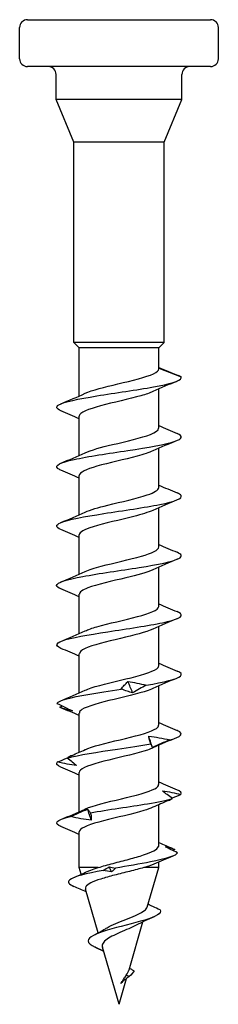
# Model space of a CAD drawing. Units: millimetres. Extents: x -9 to 32, y -128 to 3.
# Drawn here: x -6 to 6, y -60 to 3 of the extents above; entities that cross this region are included whole.
import ezdxf

# ---------------------------------------------------------------- set-up
doc = ezdxf.new("R2010")
doc.units = ezdxf.units.MM

# ---------------------------------------------------------------- blocks, each defined once
blk = doc.blocks.new('SSF80x60-Front')
at = {"layer": ''}
for p, q in [((-5.875, 3), (5.875, 3)), ((-6.375, 0.5), (-6.375, 2.5)), ((6.375, 0.5), (6.375, 2.5)), ((5.875, 0), (-5.875, 0)), ((-4.038, -2.1), (-4.038, -0.5)), ((4.038, -2.1), (4.038, -0.5)), ((4.038, -2.1), (-4.038, -2.1)), ((-2.9, -4.846), (-4.038, -2.1)), ((2.9, -4.846), (4.038, -2.1)), ((2.9, -4.846), (-2.9, -4.846)), ((-2.9, -17.65), (-2.9, -4.846)), ((2.9, -17.65), (2.9, -4.846)), ((2.9, -17.65), (-2.9, -17.65)), ((-2.55, -18), (-2.9, -17.65)), ((2.55, -18), (-2.55, -18)), ((-2.55, -21.074), (-2.55, -18)), ((2.55, -18), (2.9, -17.65)), ((2.55, -19.337), (2.55, -18)), ((2.55, -19.291), (3.986, -19.851)), ((2.55, -23.137), (2.55, -20.629)), ((-2.55, -24.874), (-2.55, -22.365)), ((2.55, -26.937), (2.55, -24.429)), ((-2.55, -28.674), (-2.55, -26.165)), ((2.55, -30.737), (2.55, -28.229)), ((-2.55, -32.474), (-2.55, -29.965)), ((2.55, -34.537), (2.55, -32.029)), ((-2.55, -36.274), (-2.55, -33.765)), ((2.55, -38.337), (2.55, -35.829)), ((-2.55, -40.074), (-2.55, -37.565)), ((2.55, -42.137), (2.55, -39.629)), ((-2.55, -43.873), (-2.55, -41.365)), ((2.55, -45.937), (2.55, -43.429)), ((-2.55, -47.674), (-2.55, -45.165)), ((2.55, -49.836), (2.55, -47.229)), ((-2.55, -51.251), (-2.55, -48.965)), ((2.55, -51.251), (2.55, -50.9)), ((-1.328, -51.251), (-2.55, -51.251)), ((-2.425, -51.682), (-2.55, -51.251)), ((2.55, -51.251), (1.594, -51.251)), ((1.815, -53.774), (2.55, -51.251)), ((-1.333, -55.428), (-2.15, -52.624)), ((0.645, -57.786), (1.539, -54.72)), ((-0.989, -56.606), (-1.537, -56.351)), ((0, -60), (-1.063, -56.351)), ((0, -60), (0.481, -58.348)), ((0.648, -58.226), (0.465, -58.144))]:
    blk.add_line(p, q, dxfattribs=at)
for centre, start, end in [((-5.875, 2.5), 90, 180), ((5.875, 2.5), 0, 90), ((-5.875, 0.5), 180, 270), ((-4.538, -0.5), 0, 90), ((4.538, -0.5), 90, 180), ((5.875, 0.5), 270, 0)]:
    blk.add_arc(centre, 0.5, start, end, dxfattribs=at)
for points, knots in [([(-2.177, -20.906), (-1.733, -20.705), (-0.913, -20.504), (-0.065, -20.303), (0.845, -20.087), (1.75, -19.871), (2.206, -19.655), (2.43, -19.549), (2.549, -19.443), (2.55, -19.337)], [46.100751, 46.100751, 46.100751, 46.100751, 47.098348, 47.098348, 47.098348, 48.169625, 48.169625, 48.169625, 48.694686, 48.694686, 48.694686, 48.694686]), ([(-3.72, -22.026), (-4.018, -21.899), (-4.081, -21.773), (-3.87, -21.647), (-3.549, -21.455), (-2.606, -21.263), (-1.417, -21.07), (-0.237, -20.88), (1.154, -20.689), (2.206, -20.498), (3.26, -20.307), (3.947, -20.116), (3.997, -19.925), (4.003, -19.901), (4, -19.876), (3.986, -19.851)], [45.182277, 45.182277, 45.182277, 45.182277, 45.808306, 45.808306, 45.808306, 46.761807, 46.761807, 46.761807, 47.708171, 47.708171, 47.708171, 48.655296, 48.655296, 48.655296, 48.77736, 48.77736, 48.77736, 48.77736]), ([(2.17, -20.796), (1.978, -20.885), (1.719, -20.973), (1.409, -21.061), (0.653, -21.276), (-0.377, -21.491), (-1.181, -21.707), (-1.985, -21.922), (-2.529, -22.137), (-2.549, -22.352), (-2.55, -22.356), (-2.55, -22.361), (-2.55, -22.365)], [-48.147028, -48.147028, -48.147028, -48.147028, -47.709458, -47.709458, -47.709458, -46.642239, -46.642239, -46.642239, -45.575686, -45.575686, -45.575686, -45.553093, -45.553093, -45.553093, -45.553093]), ([(-2.175, -24.706), (-1.791, -24.534), (-1.141, -24.361), (-0.424, -24.188), (0.482, -23.971), (1.457, -23.753), (2.018, -23.535), (2.36, -23.403), (2.539, -23.27), (2.542, -23.137)], [39.817566, 39.817566, 39.817566, 39.817566, 40.673788, 40.673788, 40.673788, 41.753928, 41.753928, 41.753928, 42.411501, 42.411501, 42.411501, 42.411501]), ([(-3.725, -25.826), (-3.818, -25.788), (-3.888, -25.75), (-3.934, -25.712), (-4.163, -25.52), (-3.758, -25.329), (-2.88, -25.138), (-2.004, -24.947), (-0.678, -24.756), (0.572, -24.565), (1.858, -24.368), (3.028, -24.172), (3.596, -23.975), (4.077, -23.809), (4.117, -23.643), (3.726, -23.477)], [38.899092, 38.899092, 38.899092, 38.899092, 39.08777, 39.08777, 39.08777, 40.036832, 40.036832, 40.036832, 40.984258, 40.984258, 40.984258, 41.958396, 41.958396, 41.958396, 42.782317, 42.782317, 42.782317, 42.782317]), ([(2.17, -24.596), (1.927, -24.707), (1.581, -24.817), (1.166, -24.928), (0.363, -25.142), (-0.663, -25.357), (-1.415, -25.571), (-2.11, -25.769), (-2.545, -25.967), (-2.549, -26.165)], [-41.863843, -41.863843, -41.863843, -41.863843, -41.315809, -41.315809, -41.315809, -40.252344, -40.252344, -40.252344, -39.269908, -39.269908, -39.269908, -39.269908]), ([(-2.172, -28.506), (-1.843, -28.358), (-1.323, -28.21), (-0.724, -28.062), (0.152, -27.845), (1.16, -27.628), (1.805, -27.412), (2.276, -27.254), (2.539, -27.096), (2.545, -26.937)], [33.53438, 33.53438, 33.53438, 33.53438, 34.269676, 34.269676, 34.269676, 35.344173, 35.344173, 35.344173, 36.128316, 36.128316, 36.128316, 36.128316]), ([(-3.724, -29.626), (-4.071, -29.478), (-4.087, -29.331), (-3.743, -29.183), (-3.29, -28.989), (-2.221, -28.795), (-0.974, -28.6), (0.267, -28.407), (1.652, -28.213), (2.619, -28.02), (3.584, -27.827), (4.108, -27.633), (3.98, -27.44), (3.944, -27.386), (3.856, -27.332), (3.723, -27.277)], [32.615906, 32.615906, 32.615906, 32.615906, 33.347139, 33.347139, 33.347139, 34.311528, 34.311528, 34.311528, 35.271531, 35.271531, 35.271531, 36.228963, 36.228963, 36.228963, 36.499132, 36.499132, 36.499132, 36.499132]), ([(2.171, -28.396), (1.884, -28.526), (1.453, -28.656), (0.945, -28.786), (0.083, -29.006), (-0.964, -29.226), (-1.666, -29.446), (-2.219, -29.619), (-2.539, -29.792), (-2.546, -29.965)], [-35.580658, -35.580658, -35.580658, -35.580658, -34.937216, -34.937216, -34.937216, -33.845428, -33.845428, -33.845428, -32.986723, -32.986723, -32.986723, -32.986723]), ([(-2.17, -32.306), (-1.922, -32.193), (-1.566, -32.081), (-1.14, -31.968), (-0.332, -31.753), (0.694, -31.539), (1.44, -31.325), (2.121, -31.129), (2.544, -30.933), (2.549, -30.737)], [27.251195, 27.251195, 27.251195, 27.251195, 27.810679, 27.810679, 27.810679, 28.874482, 28.874482, 28.874482, 29.84513, 29.84513, 29.84513, 29.84513]), ([(-3.721, -33.426), (-3.902, -33.351), (-4, -33.276), (-4, -33.201), (-3.999, -33.009), (-3.353, -32.817), (-2.319, -32.625), (-1.287, -32.434), (0.106, -32.242), (1.304, -32.05), (2.501, -31.859), (3.474, -31.668), (3.834, -31.476), (4.085, -31.343), (4.036, -31.21), (3.722, -31.077)], [26.332721, 26.332721, 26.332721, 26.332721, 26.704082, 26.704082, 26.704082, 27.655767, 27.655767, 27.655767, 28.606484, 28.606484, 28.606484, 29.55628, 29.55628, 29.55628, 30.215947, 30.215947, 30.215947, 30.215947]), ([(2.174, -32.196), (1.795, -32.367), (1.156, -32.538), (0.447, -32.709), (-0.451, -32.925), (-1.424, -33.141), (-1.993, -33.358), (-2.35, -33.494), (-2.539, -33.629), (-2.543, -33.765)], [-29.297473, -29.297473, -29.297473, -29.297473, -28.450731, -28.450731, -28.450731, -27.377105, -27.377105, -27.377105, -26.703538, -26.703538, -26.703538, -26.703538]), ([(-2.17, -36.106), (-1.98, -36.019), (-1.726, -35.932), (-1.421, -35.845), (-0.664, -35.629), (0.372, -35.413), (1.18, -35.196), (1.987, -34.981), (2.532, -34.765), (2.55, -34.549), (2.55, -34.545), (2.55, -34.541), (2.55, -34.537)], [20.96801, 20.96801, 20.96801, 20.96801, 21.400254, 21.400254, 21.400254, 22.472275, 22.472275, 22.472275, 23.54276, 23.54276, 23.54276, 23.561945, 23.561945, 23.561945, 23.561945]), ([(-3.728, -37.226), (-4.17, -37.04), (-4.052, -36.854), (-3.409, -36.668), (-2.74, -36.475), (-1.522, -36.282), (-0.246, -36.089), (1.028, -35.896), (2.325, -35.703), (3.122, -35.51), (3.919, -35.317), (4.197, -35.124), (3.843, -34.932), (3.81, -34.913), (3.771, -34.895), (3.727, -34.877)], [20.049536, 20.049536, 20.049536, 20.049536, 20.971048, 20.971048, 20.971048, 21.929521, 21.929521, 21.929521, 22.886743, 22.886743, 22.886743, 23.842762, 23.842762, 23.842762, 23.932762, 23.932762, 23.932762, 23.932762]), ([(2.177, -35.996), (1.739, -36.195), (0.938, -36.393), (0.103, -36.591), (-0.801, -36.805), (-1.708, -37.02), (-2.179, -37.235), (-2.42, -37.345), (-2.541, -37.455), (-2.542, -37.565)], [-23.014287, -23.014287, -23.014287, -23.014287, -22.03169, -22.03169, -22.03169, -20.966681, -20.966681, -20.966681, -20.420352, -20.420352, -20.420352, -20.420352]), ([(-2.173, -39.906), (-2.065, -39.856), (-1.936, -39.807), (-1.786, -39.757), (-1.129, -39.539), (-0.108, -39.32), (0.77, -39.102), (1.646, -38.884), (2.34, -38.666), (2.507, -38.448), (2.536, -38.411), (2.549, -38.374), (2.547, -38.337)], [14.684825, 14.684825, 14.684825, 14.684825, 14.931931, 14.931931, 14.931931, 16.014656, 16.014656, 16.014656, 17.095414, 17.095414, 17.095414, 17.27876, 17.27876, 17.27876, 17.27876]), ([(1.746, -39.578), (2.891, -39.386), (3.737, -39.193), (3.946, -39.001), (4.063, -38.893), (3.987, -38.785), (3.728, -38.677)], [16.159727, 16.159727, 16.159727, 16.159727, 17.11371, 17.11371, 17.11371, 17.649576, 17.649576, 17.649576, 17.649576]), ([(0.14, -39.83), (0.2, -39.751), (0.266, -39.67), (0.411, -39.509), (0.489, -39.428), (0.573, -39.346)], [0, 0, 0, 0, 0.0620191, 0.0620191, 0.1238037, 0.1238037, 0.1238037, 0.1238037]), ([(0.573, -39.346), (0.762, -39.372), (0.953, -39.406), (1.344, -39.485), (1.544, -39.53), (1.746, -39.578)], [0, 0, 0, 0, 0.0671464, 0.0671464, 0.1359228, 0.1359228, 0.1359228, 0.1359228]), ([(1.746, -39.578), (1.608, -39.658), (1.466, -39.738), (1.174, -39.899), (1.024, -39.981), (0.871, -40.062)], [0, 0, 0, 0, 0.0620191, 0.0620191, 0.1238037, 0.1238037, 0.1238037, 0.1238037]), ([(-3.982, -40.744), (-3.862, -40.552), (-3.097, -40.359), (-1.995, -40.167), (-1.351, -40.055), (-0.603, -39.943), (0.14, -39.83)], [14.231832, 14.231832, 14.231832, 14.231832, 15.185815, 15.185815, 15.185815, 15.742909, 15.742909, 15.742909, 15.742909]), ([(2.177, -39.796), (2.149, -39.809), (2.119, -39.822), (2.088, -39.835), (1.56, -40.053), (0.602, -40.271), (-0.311, -40.489), (-1.22, -40.706), (-2.045, -40.924), (-2.377, -41.141), (-2.491, -41.216), (-2.545, -41.291), (-2.543, -41.365)], [-16.731102, -16.731102, -16.731102, -16.731102, -16.667469, -16.667469, -16.667469, -15.585681, -15.585681, -15.585681, -14.507684, -14.507684, -14.507684, -14.137167, -14.137167, -14.137167, -14.137167]), ([(0.871, -40.062), (0.759, -40.036), (0.643, -40.002), (0.4, -39.923), (0.272, -39.878), (0.14, -39.83)], [0, 0, 0, 0, 0.0671464, 0.0671464, 0.1359228, 0.1359228, 0.1359228, 0.1359228]), ([(-3.982, -40.744), (-3.81, -40.824), (-3.642, -40.904), (-3.312, -41.065), (-3.151, -41.147), (-2.994, -41.228)], [0, 0, 0, 0, 0.0620191, 0.0620191, 0.1238037, 0.1238037, 0.1238037, 0.1238037]), ([(-2.994, -41.228), (-3.135, -41.202), (-3.272, -41.168), (-3.539, -41.089), (-3.67, -41.044), (-3.794, -40.996)], [0, 0, 0, 0, 0.0671464, 0.0671464, 0.1359228, 0.1359228, 0.1359228, 0.1359228]), ([(-2.176, -43.706), (-2.122, -43.681), (-2.062, -43.657), (-1.997, -43.632), (-1.435, -43.417), (-0.477, -43.203), (0.414, -42.989), (1.305, -42.775), (2.094, -42.56), (2.399, -42.346), (2.499, -42.277), (2.546, -42.207), (2.544, -42.137)], [8.401639, 8.401639, 8.401639, 8.401639, 8.525016, 8.525016, 8.525016, 9.587912, 9.587912, 9.587912, 10.650254, 10.650254, 10.650254, 10.995574, 10.995574, 10.995574, 10.995574]), ([(3.257, -43.076), (3.995, -42.884), (4.196, -42.691), (3.778, -42.499), (3.762, -42.492), (3.746, -42.484), (3.728, -42.477)], [10.376042, 10.376042, 10.376042, 10.376042, 11.330025, 11.330025, 11.330025, 11.3663909, 11.3663909, 11.3663909, 11.3663909]), ([(-3.314, -44.242), (-2.602, -44.05), (-1.362, -43.857), (-0.091, -43.665), (0.652, -43.553), (1.398, -43.44), (2.037, -43.328)], [8.448147, 8.448147, 8.448147, 8.448147, 9.40213, 9.40213, 9.40213, 9.959223, 9.959223, 9.959223, 9.959223]), ([(2.037, -43.328), (2.004, -43.249), (1.976, -43.168), (1.935, -43.007), (1.921, -42.926), (1.914, -42.844)], [0, 0, 0, 0, 0.0620191, 0.0620191, 0.1238037, 0.1238037, 0.1238037, 0.1238037]), ([(1.914, -42.844), (2.136, -42.87), (2.358, -42.904), (2.805, -42.983), (3.032, -43.028), (3.257, -43.076)], [0, 0, 0, 0, 0.0671464, 0.0671464, 0.1359228, 0.1359228, 0.1359228, 0.1359228]), ([(2.139, -43.56), (2.133, -43.534), (2.122, -43.5), (2.089, -43.421), (2.066, -43.376), (2.037, -43.328)], [0, 0, 0, 0, 0.0671464, 0.0671464, 0.1359228, 0.1359228, 0.1359228, 0.1359228]), ([(3.257, -43.076), (3.072, -43.156), (2.887, -43.236), (2.514, -43.397), (2.327, -43.478), (2.139, -43.56)], [0, 0, 0, 0, 0.0620191, 0.0620191, 0.1238037, 0.1238037, 0.1238037, 0.1238037]), ([(-3.012, -44.074), (-3.038, -44.085), (-3.063, -44.097), (-3.169, -44.149), (-3.245, -44.194), (-3.314, -44.242)], [0.04630718, 0.04630718, 0.04630718, 0.04630718, 0.06714638, 0.06714638, 0.13592279, 0.13592279, 0.13592279, 0.13592279]), ([(2.174, -43.596), (2.078, -43.641), (1.965, -43.685), (1.835, -43.729), (1.207, -43.944), (0.218, -44.158), (-0.656, -44.373), (-1.527, -44.586), (-2.248, -44.8), (-2.471, -45.014), (-2.523, -45.065), (-2.548, -45.115), (-2.546, -45.165)], [-10.447917, -10.447917, -10.447917, -10.447917, -10.227905, -10.227905, -10.227905, -9.164658, -9.164658, -9.164658, -8.103572, -8.103572, -8.103572, -7.853982, -7.853982, -7.853982, -7.853982]), ([(-3.937, -44.494), (-3.749, -44.414), (-3.563, -44.334), (-3.331, -44.232), (-3.282, -44.211), (-3.235, -44.19)], [0, 0, 0, 0, 0.06201908, 0.06201908, 0.07821566, 0.07821566, 0.07821566, 0.07821566]), ([(-2.718, -44.726), (-2.924, -44.7), (-3.129, -44.666), (-3.535, -44.587), (-3.738, -44.542), (-3.937, -44.494)], [0, 0, 0, 0, 0.0671464, 0.0671464, 0.1359228, 0.1359228, 0.1359228, 0.1359228]), ([(-3.314, -44.242), (-3.203, -44.322), (-3.098, -44.402), (-2.899, -44.563), (-2.805, -44.644), (-2.718, -44.726)], [0, 0, 0, 0, 0.0620191, 0.0620191, 0.1238037, 0.1238037, 0.1238037, 0.1238037]), ([(-2.177, -47.506), (-2.17, -47.503), (-2.162, -47.5), (-2.155, -47.496), (-1.67, -47.281), (-0.752, -47.066), (0.153, -46.851), (1.057, -46.636), (1.912, -46.421), (2.302, -46.206), (2.465, -46.117), (2.544, -46.027), (2.542, -45.937)], [2.118454, 2.118454, 2.118454, 2.118454, 2.135121, 2.135121, 2.135121, 3.201674, 3.201674, 3.201674, 4.267577, 4.267577, 4.267577, 4.712389, 4.712389, 4.712389, 4.712389]), ([(3.437, -46.826), (3.318, -46.746), (3.203, -46.666), (2.986, -46.505), (2.883, -46.424), (2.786, -46.342)], [0, 0, 0, 0, 0.0620191, 0.0620191, 0.1238037, 0.1238037, 0.1238037, 0.1238037]), ([(2.786, -46.342), (2.987, -46.368), (3.187, -46.402), (3.581, -46.481), (3.778, -46.526), (3.971, -46.574)], [0, 0, 0, 0, 0.0671464, 0.0671464, 0.1359228, 0.1359228, 0.1359228, 0.1359228]), ([(3.971, -46.574), (3.786, -46.654), (3.602, -46.734), (3.42, -46.815), (3.42, -46.815), (3.42, -46.815)], [0, 0, 0, 0, 0.06201908, 0.06201908, 0.0620379, 0.0620379, 0.0620379, 0.0620379]), ([(-1.837, -47.74), (-0.707, -47.548), (0.706, -47.355), (1.836, -47.163), (2.496, -47.051), (3.057, -46.938), (3.437, -46.826)], [2.664462, 2.664462, 2.664462, 2.664462, 3.618445, 3.618445, 3.618445, 4.175538, 4.175538, 4.175538, 4.175538]), ([(3.174, -46.959), (3.174, -46.959), (3.174, -46.959), (3.268, -46.919), (3.356, -46.874), (3.437, -46.826)], [0.06698868, 0.06698868, 0.06698868, 0.06698868, 0.06714638, 0.06714638, 0.13592279, 0.13592279, 0.13592279, 0.13592279]), ([(-3.118, -47.992), (-2.937, -47.912), (-2.754, -47.832), (-2.386, -47.671), (-2.201, -47.59), (-2.015, -47.508)], [0, 0, 0, 0, 0.0620191, 0.0620191, 0.1238037, 0.1238037, 0.1238037, 0.1238037]), ([(2.171, -47.396), (2.021, -47.466), (1.829, -47.535), (1.602, -47.604), (0.89, -47.821), (-0.144, -48.039), (-0.988, -48.256), (-1.822, -48.47), (-2.437, -48.685), (-2.535, -48.9), (-2.545, -48.922), (-2.55, -48.943), (-2.549, -48.965)], [-4.164731, -4.164731, -4.164731, -4.164731, -3.820916, -3.820916, -3.820916, -2.743928, -2.743928, -2.743928, -1.679012, -1.679012, -1.679012, -1.570796, -1.570796, -1.570796, -1.570796]), ([(-2.015, -47.508), (-1.997, -47.534), (-1.973, -47.568), (-1.914, -47.647), (-1.878, -47.692), (-1.837, -47.74)], [0, 0, 0, 0, 0.0671464, 0.0671464, 0.1359228, 0.1359228, 0.1359228, 0.1359228]), ([(-1.837, -47.74), (-1.814, -47.82), (-1.797, -47.9), (-1.778, -48.061), (-1.774, -48.142), (-1.778, -48.224)], [0, 0, 0, 0, 0.0620191, 0.0620191, 0.1238037, 0.1238037, 0.1238037, 0.1238037]), ([(-3.72, -48.626), (-3.957, -48.527), (-4.049, -48.428), (-3.971, -48.329), (-3.883, -48.217), (-3.583, -48.104), (-3.118, -47.992)], [1.19998, 1.19998, 1.19998, 1.19998, 1.69055, 1.69055, 1.69055, 2.247643, 2.247643, 2.247643, 2.247643]), ([(-1.778, -48.224), (-1.999, -48.198), (-2.221, -48.164), (-2.667, -48.085), (-2.893, -48.04), (-3.118, -47.992)], [0, 0, 0, 0, 0.0671464, 0.0671464, 0.1359228, 0.1359228, 0.1359228, 0.1359228]), ([(-1.328, -51.251), (-1.035, -51.161), (-0.709, -51.072), (-0.03, -50.893), (0.317, -50.804), (0.981, -50.624), (1.292, -50.535), (1.834, -50.355), (2.06, -50.266), (2.395, -50.086), (2.499, -49.997), (2.545, -49.884), (2.55, -49.86), (2.55, -49.836)], [0, 0, 0, 0, 0.1064691, 0.1064691, 0.2129382, 0.2129382, 0.3194073, 0.3194073, 0.4258765, 0.4258765, 0.5323456, 0.5323456, 0.5603343, 0.5603343, 0.5603343, 0.5603343]), ([(3.746, -50.3), (3.696, -50.497), (3.01, -50.694), (2.013, -50.891), (1.337, -51.025), (0.533, -51.158), (-0.231, -51.292)], [1.568528, 1.568528, 1.568528, 1.568528, 2.545995, 2.545995, 2.545995, 3.208058, 3.208058, 3.208058, 3.208058]), ([(-1.01, -51.432), (-2.094, -51.634), (-2.92, -51.836), (-3.161, -52.038), (-3.325, -52.176), (-3.224, -52.314), (-2.901, -52.452)], [3.439473, 3.439473, 3.439473, 3.439473, 4.441615, 4.441615, 4.441615, 5.126552, 5.126552, 5.126552, 5.126552]), ([(1.594, -51.251), (1.318, -51.332), (1.006, -51.412), (0.357, -51.575), (0.027, -51.656), (-0.605, -51.819), (-0.902, -51.9), (-1.42, -52.063), (-1.638, -52.144), (-1.967, -52.308), (-2.077, -52.389), (-2.157, -52.522), (-2.165, -52.573), (-2.15, -52.624)], [0, 0, 0, 0, 0.103719, 0.103719, 0.204876, 0.204876, 0.3034752, 0.3034752, 0.3995208, 0.3995208, 0.4930179, 0.4930179, 0.5496899, 0.5496899, 0.5496899, 0.5496899]), ([(-2.036, -51.501), (-1.969, -51.47), (-1.893, -51.438), (-1.669, -51.355), (-1.507, -51.303), (-1.328, -51.251)], [0.5882907, 0.5882907, 0.5882907, 0.5882907, 0.628565, 0.628565, 0.6959504, 0.6959504, 0.6959504, 0.6959504]), ([(2.238, -51.037), (2.174, -51.066), (2.1, -51.094), (1.895, -51.165), (1.752, -51.208), (1.594, -51.251)], [0.541573, 0.541573, 0.541573, 0.541573, 0.5827024, 0.5827024, 0.6447773, 0.6447773, 0.6447773, 0.6447773]), ([(2.633, -53.96), (2.78, -54.176), (2.361, -54.392), (1.653, -54.608), (0.942, -54.825), (-0.022, -55.042), (-0.75, -55.258), (-1.504, -55.483), (-1.973, -55.708), (-1.976, -55.932), (-1.978, -56.072), (-1.812, -56.212), (-1.537, -56.351)], [1.007215, 1.007215, 1.007215, 1.007215, 2.078127, 2.078127, 2.078127, 3.153328, 3.153328, 3.153328, 4.267664, 4.267664, 4.267664, 4.960409, 4.960409, 4.960409, 4.960409]), ([(-0.876, -55.165), (-0.803, -55.119), (-0.722, -55.074), (-0.459, -54.941), (-0.262, -54.855), (0.159, -54.683), (0.379, -54.598), (0.808, -54.427), (1.012, -54.343), (1.371, -54.172), (1.52, -54.088), (1.73, -53.926), (1.793, -53.85), (1.815, -53.774)], [0.2119166, 0.2119166, 0.2119166, 0.2119166, 0.2462035, 0.2462035, 0.3135972, 0.3135972, 0.3833941, 0.3833941, 0.455618, 0.455618, 0.5302893, 0.5302893, 0.6003061, 0.6003061, 0.6003061, 0.6003061]), ([(2.633, -53.96), (2.481, -53.891), (2.326, -53.82), (2.072, -53.698), (1.969, -53.648), (1.867, -53.596)], [-0.10299378, -0.10299378, -0.10299378, -0.10299378, -0.05225747, -0.05225747, -0.01793377, -0.01793377, -0.01793377, -0.01793377]), ([(1.093, -54.943), (1.069, -54.955), (1.044, -54.968), (0.861, -55.06), (0.679, -55.14), (0.301, -55.302), (0.109, -55.383), (-0.256, -55.546), (-0.425, -55.627), (-0.715, -55.791), (-0.834, -55.872), (-1.004, -56.038), (-1.056, -56.12), (-1.081, -56.254), (-1.078, -56.302), (-1.063, -56.351)], [0.3482551, 0.3482551, 0.3482551, 0.3482551, 0.3585593, 0.3585593, 0.4232434, 0.4232434, 0.4856291, 0.4856291, 0.5457418, 0.5457418, 0.6036125, 0.6036125, 0.6592779, 0.6592779, 0.6907359, 0.6907359, 0.6907359, 0.6907359]), ([(-0.984, -56.623), (-1.038, -56.595), (-1.091, -56.567), (-1.273, -56.476), (-1.403, -56.414), (-1.534, -56.353)], [0.05279894, 0.05279894, 0.05279894, 0.05279894, 0.07127577, 0.07127577, 0.11505441, 0.11505441, 0.11505441, 0.11505441]), ([(0.465, -58.144), (0.543, -58.027), (0.604, -57.916), (0.641, -57.8), (0.643, -57.793), (0.645, -57.786)], [0, 0, 0, 0, 0.04635571, 0.04635571, 0.04933379, 0.04933379, 0.04933379, 0.04933379]), ([(0.966, -57.852), (0.902, -57.822), (0.835, -57.789), (0.738, -57.738), (0.704, -57.719), (0.67, -57.7)], [-0.04314687, -0.04314687, -0.04314687, -0.04314687, -0.0213406, -0.0213406, -0.00997358, -0.00997358, -0.00997358, -0.00997358]), ([(0.122, -58.659), (0.153, -58.609), (0.184, -58.56), (0.25, -58.462), (0.284, -58.413), (0.369, -58.289), (0.419, -58.216), (0.465, -58.144)], [0, 0, 0, 0, 0.01753991, 0.01753991, 0.0355179, 0.0355179, 0.06333587, 0.06333587, 0.06333587, 0.06333587])]:
    blk.add_open_spline(points, degree=3, knots=knots, dxfattribs=at)
for points in [[(2.55, -19.253), (2.964, -19.423), (3.379, -19.591), (3.795, -19.757)], [(3.728, -20.126), (3.207, -20.343), (2.687, -20.564), (2.177, -20.796)], [(3.986, -19.851), (3.938, -19.82), (3.873, -19.788), (3.794, -19.757)], [(-3.728, -21.577), (-3.207, -21.36), (-2.687, -21.139), (-2.177, -20.906)], [(-2.55, -22.529), (-2.94, -22.357), (-3.334, -22.19), (-3.728, -22.026)], [(2.55, -22.974), (2.94, -23.146), (3.334, -23.312), (3.728, -23.477)], [(3.728, -23.926), (3.207, -24.143), (2.687, -24.364), (2.177, -24.596)], [(-3.728, -25.377), (-3.207, -25.16), (-2.687, -24.939), (-2.177, -24.706)], [(-2.55, -26.329), (-2.94, -26.157), (-3.334, -25.99), (-3.728, -25.826)], [(2.55, -26.774), (2.94, -26.946), (3.334, -27.112), (3.728, -27.277)], [(3.728, -27.726), (3.207, -27.943), (2.687, -28.164), (2.177, -28.396)], [(-3.728, -29.177), (-3.207, -28.96), (-2.687, -28.739), (-2.177, -28.506)], [(-2.55, -30.129), (-2.94, -29.957), (-3.334, -29.79), (-3.728, -29.626)], [(2.55, -30.574), (2.94, -30.746), (3.334, -30.912), (3.728, -31.077)], [(3.728, -31.526), (3.207, -31.743), (2.687, -31.964), (2.177, -32.196)], [(-3.728, -32.977), (-3.207, -32.76), (-2.687, -32.539), (-2.177, -32.306)], [(-2.55, -33.929), (-2.94, -33.757), (-3.334, -33.59), (-3.728, -33.426)], [(2.55, -34.374), (2.94, -34.546), (3.334, -34.712), (3.728, -34.877)], [(3.728, -35.326), (3.207, -35.543), (2.687, -35.764), (2.177, -35.996)], [(-3.728, -36.777), (-3.207, -36.56), (-2.687, -36.339), (-2.177, -36.106)], [(-2.55, -37.729), (-2.94, -37.557), (-3.334, -37.39), (-3.728, -37.226)], [(2.55, -38.174), (2.94, -38.346), (3.334, -38.512), (3.728, -38.677)], [(0.871, -40.062), (0.773, -39.823), (0.674, -39.585), (0.573, -39.346)], [(3.728, -39.126), (3.207, -39.343), (2.687, -39.564), (2.177, -39.796)], [(-3.728, -40.577), (-3.207, -40.36), (-2.687, -40.139), (-2.177, -39.906)], [(-3.794, -40.996), (-3.74, -40.967), (-3.686, -40.938), (-3.633, -40.909)], [(-3.728, -41.026), (-3.752, -41.016), (-3.774, -41.006), (-3.794, -40.996)], [(-2.55, -41.529), (-2.94, -41.357), (-3.334, -41.19), (-3.728, -41.026)], [(2.55, -41.974), (2.94, -42.146), (3.334, -42.312), (3.728, -42.477)], [(2.121, -43.5), (2.055, -43.281), (1.986, -43.063), (1.914, -42.844)], [(3.728, -42.926), (3.207, -43.143), (2.687, -43.364), (2.177, -43.596)], [(-3.012, -44.074), (-2.732, -43.954), (-2.453, -43.832), (-2.177, -43.706)], [(-3.728, -44.826), (-3.993, -44.715), (-4.066, -44.605), (-3.937, -44.494)], [(-2.55, -45.329), (-2.94, -45.157), (-3.334, -44.99), (-3.728, -44.826)], [(2.55, -45.774), (2.94, -45.946), (3.334, -46.112), (3.728, -46.277)], [(3.971, -46.574), (4.05, -46.475), (3.957, -46.376), (3.72, -46.277)], [(3.174, -46.959), (2.839, -47.102), (2.506, -47.247), (2.177, -47.396)], [(-3.728, -48.177), (-3.207, -47.96), (-2.687, -47.739), (-2.177, -47.506)], [(-1.778, -48.224), (-1.86, -47.985), (-1.94, -47.747), (-2.015, -47.508)], [(-2.55, -49.129), (-2.94, -48.957), (-3.334, -48.79), (-3.728, -48.626)], [(2.55, -49.64), (2.857, -49.779), (3.167, -49.913), (3.478, -50.045)], [(3.746, -50.3), (3.481, -50.177), (3.223, -50.051), (2.974, -49.923)], [(2.974, -49.923), (3.185, -49.961), (3.386, -50.021), (3.573, -50.09)], [(3.573, -50.09), (3.532, -50.113), (3.491, -50.137), (3.451, -50.16)], [(3.478, -50.045), (3.513, -50.06), (3.544, -50.075), (3.573, -50.09)], [(3.449, -50.52), (3.043, -50.689), (2.638, -50.86), (2.238, -51.037)], [(-2.942, -51.912), (-2.637, -51.779), (-2.334, -51.642), (-2.036, -51.501)], [(-1.01, -51.432), (-0.885, -51.355), (-0.756, -51.278), (-0.624, -51.2)], [(-0.485, -51.53), (-0.658, -51.503), (-0.833, -51.469), (-1.01, -51.432)], [(-0.624, -51.2), (-0.497, -51.223), (-0.366, -51.255), (-0.231, -51.292)], [(-0.485, -51.53), (-0.531, -51.42), (-0.578, -51.31), (-0.624, -51.2)], [(-0.231, -51.292), (-0.31, -51.371), (-0.394, -51.451), (-0.485, -51.53)], [(-2.098, -52.801), (-2.364, -52.682), (-2.632, -52.566), (-2.901, -52.452)], [(2.258, -54.393), (1.862, -54.567), (1.466, -54.747), (1.093, -54.943)], [(-1.622, -55.579), (-1.364, -55.448), (-1.11, -55.311), (-0.876, -55.165)], [(0.966, -57.852), (0.911, -57.977), (0.789, -58.102), (0.648, -58.226)], [(0.648, -58.226), (0.452, -58.37), (0.249, -58.515), (0.122, -58.659)], [(0.141, -58.639), (0.134, -58.645), (0.128, -58.652), (0.122, -58.659)], [(0.16, -58.618), (0.153, -58.625), (0.147, -58.632), (0.141, -58.639)]]:
    blk.add_open_spline(points, degree=3, dxfattribs=at)

msp = doc.modelspace()

# ---------------------------------------------------------------- block references
msp.add_blockref('SSF80x60-Front', (0, 0))

doc.saveas('drawing.dxf')
